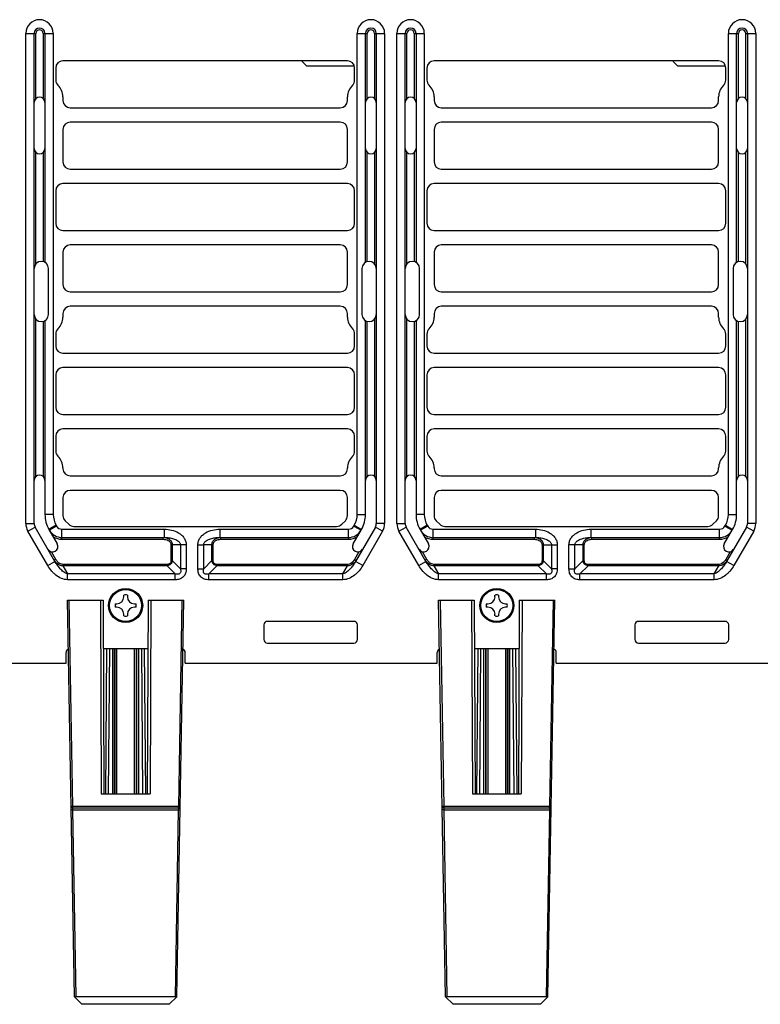
# Paper-space layout '10004253296_1_2' of a CAD drawing. Units: inches. Extents: x 0 to 34, y 0 to 22.
# Drawn here: x 13.2 to 16.3, y 15.5 to 19.5 of the extents above; entities that cross this region are included whole.
import ezdxf

# ---------------------------------------------------------------- set-up
doc = ezdxf.new("R2010")
doc.units = ezdxf.units.IN
doc.header["$LTSCALE"] = 1.87
doc.header["$MEASUREMENT"] = 0
doc.layers.get('0').update_dxf_attribs({"linetype": 'CONTINUOUS'})
doc.layers.add('AXIS_PART', color=7, linetype='CONTINUOUS')
doc.layers.add('ECAD_CN_94244718', color=7, linetype='CONTINUOUS')

psp = doc.layouts.new('10004253296_1_2')

# ---------------------------------------------------------------- linework, layer by layer
at = {"color": 7, "linetype": 'CONTINUOUS'}
for p, q in [((13.2591, 17.4695), (13.2591, 19.474)), ((13.2591, 19.474), (13.3004, 19.474)), ((13.293, 17.4695), (13.293, 19.474)), ((13.3004, 19.2078), (13.3004, 19.474)), ((13.3299, 19.474), (13.3299, 19.2078)), ((13.3299, 19.474), (13.3713, 19.474)), ((13.3373, 19.474), (13.3373, 18.5377)), ((13.3713, 19.474), (13.3713, 17.5065)), ((14.6147, 17.5065), (14.6147, 19.474)), ((14.6147, 19.474), (14.656, 19.474)), ((14.6486, 18.5377), (14.6486, 19.474)), ((14.656, 19.2078), (14.656, 19.474)), ((14.6855, 19.474), (14.6855, 19.2078)), ((14.6855, 19.474), (14.7269, 19.474)), ((14.6929, 19.474), (14.6929, 17.4695)), ((14.7269, 19.474), (14.7269, 17.4695)), ((14.7771, 17.4695), (14.7771, 19.474)), ((14.7771, 19.474), (14.8184, 19.474)), ((14.811, 17.4695), (14.811, 19.474)), ((14.8184, 19.2078), (14.8184, 19.474)), ((14.8479, 19.474), (14.8479, 19.2078)), ((14.8479, 19.474), (14.8893, 19.474)), ((14.8553, 19.474), (14.8553, 18.5377)), ((14.8893, 19.474), (14.8893, 17.5065)), ((16.133, 17.5065), (16.133, 19.474)), ((16.133, 19.474), (16.1743, 19.474)), ((16.1669, 18.5377), (16.1669, 19.474)), ((16.1743, 19.2078), (16.1743, 19.474)), ((16.2038, 19.474), (16.2038, 19.2078)), ((16.2038, 19.474), (16.2452, 19.474)), ((16.2112, 19.474), (16.2112, 17.4695)), ((16.2452, 19.474), (16.2452, 17.4695)), ((13.3004, 18.5317), (13.3004, 18.9873)), ((13.3299, 18.9873), (13.3299, 18.5407)), ((14.656, 18.5407), (14.656, 18.9873)), ((14.6855, 18.9873), (14.6855, 18.5317)), ((14.8184, 18.5317), (14.8184, 18.9873)), ((14.8479, 18.9873), (14.8479, 18.5407)), ((16.1743, 18.5407), (16.1743, 18.9873)), ((16.2038, 18.9873), (16.2038, 18.5317)), ((13.3521, 18.3246), (13.3521, 18.5121)), ((14.6339, 18.5121), (14.6339, 18.3246)), ((14.8701, 18.3246), (14.8701, 18.5121)), ((16.1522, 18.5121), (16.1522, 18.3246)), ((13.3004, 17.662), (13.3004, 18.3051)), ((13.3299, 18.2961), (13.3299, 17.662)), ((13.3373, 18.2991), (13.3373, 17.5065)), ((14.6486, 17.5065), (14.6486, 18.2991)), ((14.656, 17.662), (14.656, 18.2961)), ((14.6855, 18.3051), (14.6855, 17.662)), ((14.8184, 17.662), (14.8184, 18.3051)), ((14.8479, 18.2961), (14.8479, 17.662)), ((14.8553, 18.2991), (14.8553, 17.5065)), ((16.1669, 17.5065), (16.1669, 18.2991)), ((16.1743, 17.662), (16.1743, 18.2961)), ((16.2038, 18.3051), (16.2038, 17.662)), ((13.3713, 17.5065), (13.3373, 17.5065)), ((14.6147, 17.5065), (14.6486, 17.5065)), ((14.8893, 17.5065), (14.8553, 17.5065)), ((16.133, 17.5065), (16.1669, 17.5065)), ((13.2591, 17.4695), (13.293, 17.4695)), ((13.2676, 17.4377), (13.297, 17.4547)), ((13.3781, 17.3142), (13.297, 17.4547)), ((13.3832, 17.4618), (13.3538, 17.4448)), ((13.3538, 17.4448), (13.3879, 17.3858)), ((13.3851, 17.4586), (13.3557, 17.4416)), ((13.3832, 17.4618), (13.3851, 17.4586)), ((13.4068, 17.4047), (13.4068, 17.4461)), ((13.4068, 17.4461), (13.8256, 17.4461)), ((13.8256, 17.4461), (13.8256, 17.4121)), ((14.0526, 17.4461), (14.0526, 17.4121)), ((14.0526, 17.4461), (14.5791, 17.4461)), ((14.5791, 17.4047), (14.5791, 17.4461)), ((14.598, 17.3858), (14.6321, 17.4448)), ((14.6009, 17.4586), (14.6027, 17.4618)), ((14.6009, 17.4586), (14.6303, 17.4416)), ((14.6027, 17.4618), (14.6321, 17.4448)), ((14.689, 17.4547), (14.6078, 17.3142)), ((14.7184, 17.4377), (14.689, 17.4547)), ((14.7269, 17.4695), (14.6929, 17.4695)), ((14.7771, 17.4695), (14.811, 17.4695)), ((14.7856, 17.4377), (14.815, 17.4547)), ((14.8961, 17.3142), (14.815, 17.4547)), ((14.9012, 17.4618), (14.8718, 17.4448)), ((14.8718, 17.4448), (14.9059, 17.3858)), ((14.9031, 17.4586), (14.8737, 17.4416)), ((14.9012, 17.4618), (14.9031, 17.4586)), ((14.9248, 17.4047), (14.9248, 17.4461)), ((14.9248, 17.4461), (15.3436, 17.4461)), ((15.3436, 17.4461), (15.3436, 17.4121)), ((15.5709, 17.4461), (15.5709, 17.4121)), ((15.5709, 17.4461), (16.0974, 17.4461)), ((16.0974, 17.4047), (16.0974, 17.4461)), ((16.1163, 17.3858), (16.1504, 17.4448)), ((16.1192, 17.4586), (16.121, 17.4618)), ((16.1192, 17.4586), (16.1486, 17.4416)), ((16.121, 17.4618), (16.1504, 17.4448)), ((16.2073, 17.4547), (16.1261, 17.3142)), ((16.2367, 17.4377), (16.2073, 17.4547)), ((16.2452, 17.4695), (16.2112, 17.4695)), ((13.3487, 17.2972), (13.2676, 17.4377)), ((13.4068, 17.4121), (13.8256, 17.4121)), ((13.4068, 17.4047), (13.8214, 17.4047)), ((13.8214, 17.4047), (13.8214, 17.4121)), ((14.0526, 17.4121), (14.5791, 17.4121)), ((14.0567, 17.4047), (14.0567, 17.4121)), ((14.0567, 17.4047), (14.5791, 17.4047)), ((14.7184, 17.4377), (14.6372, 17.2972)), ((14.8667, 17.2972), (14.7856, 17.4377)), ((14.9248, 17.4121), (15.3436, 17.4121)), ((14.9248, 17.4047), (15.3395, 17.4047)), ((15.3395, 17.4047), (15.3395, 17.4121)), ((15.5709, 17.4121), (16.0974, 17.4121)), ((15.575, 17.4047), (15.575, 17.4121)), ((15.575, 17.4047), (16.0974, 17.4047)), ((16.2367, 17.4377), (16.1556, 17.2972)), ((13.8528, 17.3826), (13.8528, 17.3174)), ((13.8528, 17.3826), (13.858, 17.3826)), ((13.858, 17.3826), (13.858, 17.3174)), ((13.8913, 17.3826), (13.858, 17.3826)), ((13.8913, 17.3826), (13.8913, 17.2841)), ((13.9154, 17.3826), (13.8913, 17.3826)), ((13.9154, 17.3826), (13.9154, 17.2841)), ((13.9628, 17.2841), (13.9628, 17.3826)), ((13.9628, 17.3826), (13.9868, 17.3826)), ((13.9868, 17.2841), (13.9868, 17.3826)), ((14.0202, 17.3826), (13.9868, 17.3826)), ((14.0202, 17.3174), (14.0202, 17.3826)), ((14.0254, 17.3826), (14.0202, 17.3826)), ((14.0254, 17.3174), (14.0254, 17.3826)), ((15.3708, 17.3826), (15.3708, 17.3174)), ((15.3708, 17.3826), (15.4334, 17.3826)), ((15.376, 17.3826), (15.376, 17.3174)), ((15.4094, 17.3826), (15.4094, 17.2841)), ((15.4334, 17.3826), (15.4334, 17.2841)), ((15.4811, 17.2841), (15.4811, 17.3826)), ((15.5437, 17.3826), (15.4811, 17.3826)), ((15.5051, 17.2841), (15.5051, 17.3826)), ((15.5385, 17.3174), (15.5385, 17.3826)), ((15.5437, 17.3174), (15.5437, 17.3826)), ((13.3821, 17.322), (13.3642, 17.353)), ((13.3821, 17.322), (13.3757, 17.3183)), ((14.6217, 17.353), (14.6038, 17.322)), ((14.6038, 17.322), (14.6102, 17.3183)), ((14.9001, 17.322), (14.8822, 17.353)), ((14.9001, 17.322), (14.8937, 17.3183)), ((16.1401, 17.353), (16.1221, 17.322)), ((16.1221, 17.322), (16.1285, 17.3183)), ((13.3487, 17.2972), (13.3781, 17.3142)), ((13.4103, 17.3018), (13.4103, 17.2965)), ((13.8371, 17.3018), (13.4103, 17.3018)), ((13.4103, 17.2965), (13.4296, 17.2632)), ((13.8371, 17.2965), (13.4103, 17.2965)), ((13.8371, 17.3018), (13.8371, 17.2965)), ((13.8371, 17.2965), (13.8705, 17.2632)), ((13.8528, 17.3174), (13.858, 17.3174)), ((13.858, 17.3174), (13.8913, 17.2841)), ((13.9154, 17.2841), (13.8913, 17.2841)), ((13.9628, 17.2841), (13.9868, 17.2841)), ((13.9868, 17.2841), (14.0202, 17.3174)), ((14.0077, 17.2632), (14.0411, 17.2965)), ((14.0254, 17.3174), (14.0202, 17.3174)), ((14.0411, 17.3018), (14.0411, 17.2965)), ((14.5756, 17.3018), (14.0411, 17.3018)), ((14.5756, 17.2965), (14.0411, 17.2965)), ((14.5564, 17.2632), (14.5756, 17.2965)), ((14.5756, 17.3018), (14.5756, 17.2965)), ((14.6372, 17.2972), (14.6078, 17.3142)), ((14.8667, 17.2972), (14.8961, 17.3142)), ((14.9283, 17.3018), (14.9283, 17.2965)), ((15.3551, 17.3018), (14.9283, 17.3018)), ((14.9283, 17.2965), (14.9476, 17.2632)), ((15.3551, 17.2965), (14.9283, 17.2965)), ((15.3551, 17.3018), (15.3551, 17.2965)), ((15.3551, 17.2965), (15.3885, 17.2632)), ((15.3708, 17.3174), (15.376, 17.3174)), ((15.376, 17.3174), (15.4094, 17.2841)), ((15.4334, 17.2841), (15.4094, 17.2841)), ((15.4811, 17.2841), (15.5051, 17.2841)), ((15.5051, 17.2841), (15.5385, 17.3174)), ((15.526, 17.2632), (15.5594, 17.2965)), ((15.5437, 17.3174), (15.5385, 17.3174)), ((15.5594, 17.3018), (15.5594, 17.2965)), ((16.0939, 17.3018), (15.5594, 17.3018)), ((16.0939, 17.2965), (15.5594, 17.2965)), ((16.0747, 17.2632), (16.0939, 17.2965)), ((16.0939, 17.3018), (16.0939, 17.2965)), ((16.1556, 17.2972), (16.1261, 17.3142)), ((13.4296, 17.2392), (13.4296, 17.2632)), ((13.8705, 17.2632), (13.4296, 17.2632)), ((13.8705, 17.2392), (13.4296, 17.2392)), ((13.8705, 17.2392), (13.8705, 17.2632)), ((14.0077, 17.2392), (14.0077, 17.2632)), ((14.5564, 17.2632), (14.0077, 17.2632)), ((14.5564, 17.2392), (14.0077, 17.2392)), ((14.5564, 17.2392), (14.5564, 17.2632)), ((14.9476, 17.2392), (14.9476, 17.2632)), ((15.3885, 17.2632), (14.9476, 17.2632)), ((15.3885, 17.2392), (14.9476, 17.2392)), ((15.3885, 17.2392), (15.3885, 17.2632)), ((16.0747, 17.2632), (15.526, 17.2632)), ((15.526, 17.2392), (15.526, 17.2632)), ((16.0747, 17.2392), (15.526, 17.2392)), ((16.0747, 17.2392), (16.0747, 17.2632)), ((13.4577, 15.5333), (13.4294, 17.1561)), ((13.4294, 17.1561), (13.5752, 17.1561)), ((13.4515, 16.3121), (13.4368, 17.1561)), ((13.564, 17.1561), (13.5674, 16.3639)), ((13.5752, 17.1561), (13.5787, 16.3639)), ((13.7593, 17.1561), (13.7558, 16.3639)), ((13.7593, 17.1561), (13.9051, 17.1561)), ((13.7706, 17.1561), (13.7671, 16.3639)), ((13.8768, 15.5333), (13.9051, 17.1561)), ((13.8977, 17.1561), (13.883, 16.3121)), ((14.9761, 15.5333), (14.9477, 17.1561)), ((14.9477, 17.1561), (15.0935, 17.1561)), ((14.9698, 16.3121), (14.9551, 17.1561)), ((15.0823, 17.1561), (15.0857, 16.3639)), ((15.0935, 17.1561), (15.097, 16.3639)), ((15.2776, 17.1561), (15.2742, 16.3639)), ((15.2776, 17.1561), (15.4234, 17.1561)), ((15.2889, 17.1561), (15.2854, 16.3639)), ((15.3951, 15.5333), (15.4234, 17.1561)), ((15.416, 17.1561), (15.4013, 16.3121)), ((13.5857, 16.3639), (13.5909, 16.9568)), ((13.5975, 16.3639), (13.6027, 16.9568)), ((13.6149, 16.3639), (13.615, 16.9568)), ((13.6223, 16.3639), (13.6224, 16.9568)), ((13.6228, 16.9568), (13.6228, 16.3639)), ((13.6302, 16.9568), (13.6302, 16.3639)), ((13.7043, 16.3639), (13.7043, 16.9568)), ((13.7117, 16.3639), (13.7117, 16.9568)), ((13.7122, 16.9568), (13.7123, 16.3639)), ((13.7196, 16.9568), (13.7196, 16.3639)), ((13.7319, 16.9568), (13.737, 16.3639)), ((13.7437, 16.9568), (13.7488, 16.3639)), ((15.104, 16.3639), (15.1092, 16.9568)), ((15.1158, 16.3639), (15.121, 16.9568)), ((15.1332, 16.3639), (15.1333, 16.9568)), ((15.1406, 16.3639), (15.1407, 16.9568)), ((15.1412, 16.9568), (15.1412, 16.3639)), ((15.1485, 16.9568), (15.1485, 16.3639)), ((15.2226, 16.3639), (15.2226, 16.9568)), ((15.23, 16.3639), (15.23, 16.9568)), ((15.2305, 16.9568), (15.2306, 16.3639)), ((15.2379, 16.9568), (15.2379, 16.3639)), ((15.2502, 16.9568), (15.2553, 16.3639)), ((15.262, 16.9568), (15.2672, 16.3639)), ((13.5674, 16.3639), (13.7671, 16.3639)), ((15.0857, 16.3639), (15.2854, 16.3639)), ((13.4515, 16.3121), (13.4442, 16.3121)), ((13.4515, 16.3048), (13.4515, 16.3121)), ((13.883, 16.3121), (13.4515, 16.3121)), ((13.883, 16.3048), (13.883, 16.3121)), ((13.8904, 16.3121), (13.883, 16.3121)), ((14.9698, 16.3121), (14.9625, 16.3121)), ((15.4013, 16.3121), (14.9698, 16.3121)), ((14.9698, 16.3048), (14.9698, 16.3121)), ((15.4013, 16.3048), (15.4013, 16.3121)), ((15.4087, 16.3121), (15.4013, 16.3121)), ((13.4518, 16.2976), (13.4444, 16.2976)), ((13.4518, 16.2976), (13.4515, 16.3048)), ((13.883, 16.3048), (13.4515, 16.3048)), ((13.4651, 15.5333), (13.4518, 16.2976)), ((13.4518, 16.2976), (13.8827, 16.2976)), ((13.8827, 16.2976), (13.8694, 15.5333)), ((13.883, 16.3048), (13.8827, 16.2976)), ((13.8827, 16.2976), (13.8901, 16.2976)), ((14.9701, 16.2976), (14.9627, 16.2976)), ((15.4013, 16.3048), (14.9698, 16.3048)), ((14.9701, 16.2976), (14.9698, 16.3048)), ((14.9701, 16.2976), (15.4011, 16.2976)), ((14.9834, 15.5333), (14.9701, 16.2976)), ((15.4011, 16.2976), (15.3877, 15.5333)), ((15.4013, 16.3048), (15.4011, 16.2976)), ((15.4011, 16.2976), (15.4084, 16.2976)), ((13.4885, 15.5026), (13.4577, 15.5333)), ((13.8694, 15.5333), (13.4651, 15.5333)), ((13.8461, 15.5026), (13.8768, 15.5333)), ((15.0068, 15.5026), (14.9761, 15.5333)), ((15.3877, 15.5333), (14.9834, 15.5333)), ((15.3644, 15.5026), (15.3951, 15.5333)), ((13.8461, 15.5026), (13.4885, 15.5026)), ((15.3644, 15.5026), (15.0068, 15.5026))]:
    psp.add_line(p, q, dxfattribs=at)
at = {"color": 40, "linetype": 'CONTINUOUS'}
for p, q in [((13.6601, 17.1699), (13.6601, 17.1767)), ((13.6744, 17.1767), (13.6744, 17.1699)), ((15.1784, 17.1699), (15.1784, 17.1767)), ((15.1927, 17.1767), (15.1927, 17.1699)), ((13.6245, 17.1411), (13.6313, 17.1411)), ((13.6313, 17.1268), (13.6245, 17.1268)), ((13.7033, 17.1411), (13.71, 17.1411)), ((13.71, 17.1268), (13.7033, 17.1268)), ((15.1428, 17.1411), (15.1496, 17.1411)), ((15.1496, 17.1268), (15.1428, 17.1268)), ((15.2216, 17.1411), (15.2283, 17.1411)), ((15.2283, 17.1268), (15.2216, 17.1268)), ((13.6601, 17.0912), (13.6601, 17.0979)), ((13.6744, 17.0979), (13.6744, 17.0912)), ((15.1784, 17.0912), (15.1784, 17.0979)), ((15.1927, 17.0979), (15.1927, 17.0912))]:
    psp.add_line(p, q, dxfattribs=at)
at = {"color": 7, "linetype": 'CONTINUOUS'}
for centre, radius in [((13.6673, 17.1339), 0.0698), ((13.6673, 17.1339), 0.0653), ((15.1856, 17.1339), 0.0698), ((15.1856, 17.1339), 0.0653)]:
    psp.add_circle(centre, radius, dxfattribs=at)
for centre, radius, start, end in [((13.3152, 19.474), 0.0561, 0, 180), ((13.3152, 19.474), 0.0221, 0, 180), ((14.6708, 19.474), 0.0561, 0, 180), ((14.6708, 19.474), 0.0221, 0, 180), ((14.8332, 19.474), 0.0561, 0, 180), ((14.8332, 19.474), 0.0221, 0, 180), ((16.1891, 19.474), 0.0561, 0, 180), ((16.1891, 19.474), 0.0221, 0, 180), ((13.3152, 19.474), 0.0148, 0, 180), ((14.6708, 19.474), 0.0148, 0, 180), ((14.8332, 19.474), 0.0148, 0, 180), ((16.1891, 19.474), 0.0148, 0, 180), ((13.3152, 19.1913), 0.0221, 0, 180), ((14.6708, 19.1913), 0.0221, 0, 180), ((14.8332, 19.1913), 0.0221, 0, 180), ((16.1891, 19.1913), 0.0221, 0, 180), ((13.3152, 19.0038), 0.0221, 180, 360), ((14.6708, 19.0038), 0.0221, 180, 360), ((14.8332, 19.0038), 0.0221, 180, 360), ((16.1891, 19.0038), 0.0221, 180, 360), ((13.3225, 18.5121), 0.0295, 0, 180), ((14.6634, 18.5121), 0.0295, 0, 180), ((14.8406, 18.5121), 0.0295, 0, 180), ((16.1817, 18.5121), 0.0295, 0, 180), ((13.3225, 18.3246), 0.0295, 180, 360), ((14.6634, 18.3246), 0.0295, 180, 360), ((14.8406, 18.3246), 0.0295, 180, 360), ((16.1817, 18.3246), 0.0295, 180, 360), ((13.3152, 17.6455), 0.0221, 0, 180), ((14.6708, 17.6455), 0.0221, 0, 180), ((14.8332, 17.6455), 0.0221, 0, 180), ((16.1891, 17.6455), 0.0221, 0, 180), ((13.4606, 17.5065), 0.1233, 180, 210), ((13.4606, 17.5065), 0.0893, 180, 210), ((14.5254, 17.5065), 0.0893, 330, 360), ((14.5254, 17.5065), 0.1233, 330, 360), ((14.9786, 17.5065), 0.1233, 180, 210), ((14.9786, 17.5065), 0.0893, 180, 210), ((16.0437, 17.5065), 0.0893, 330, 360), ((16.0437, 17.5065), 0.1233, 330, 360), ((13.3225, 17.4695), 0.0635, 180, 210), ((13.3225, 17.4695), 0.0295, 180, 210), ((13.4068, 17.4712), 0.0591, 210, 270), ((13.4068, 17.4712), 0.0251, 210, 270), ((14.5791, 17.4712), 0.0251, 270, 330), ((14.5791, 17.4712), 0.0591, 270, 330), ((14.6634, 17.4695), 0.0295, 330, 360), ((14.6634, 17.4695), 0.0635, 330, 360), ((14.8406, 17.4695), 0.0635, 180, 210), ((14.8406, 17.4695), 0.0295, 180, 210), ((14.9248, 17.4712), 0.0591, 210, 270), ((14.9248, 17.4712), 0.0251, 210, 270), ((16.0974, 17.4712), 0.0251, 270, 330), ((16.0974, 17.4712), 0.0591, 270, 330), ((16.1817, 17.4695), 0.0295, 330, 360), ((16.1817, 17.4695), 0.0635, 330, 360), ((13.4068, 17.4712), 0.0664, 237.266, 270), ((14.5791, 17.4712), 0.0664, 270, 302.734), ((14.9248, 17.4712), 0.0664, 237.266, 270), ((16.0974, 17.4712), 0.0664, 270, 302.734), ((13.3687, 17.3747), 0.0221, 210, 30), ((14.6172, 17.3747), 0.0221, 150, 330), ((14.8867, 17.3747), 0.0221, 210, 30), ((16.1355, 17.3747), 0.0221, 150, 330), ((13.4191, 17.3433), 0.0501, 215.4155, 216.5835), ((14.5668, 17.3433), 0.0501, 323.4165, 324.5845), ((14.9371, 17.3433), 0.0501, 215.4155, 216.5835), ((16.0851, 17.3433), 0.0501, 323.4165, 324.5845), ((13.4515, 16.3122), 0.00738, 181, 270), ((13.883, 16.3122), 0.00738, 270, 359), ((14.9698, 16.3122), 0.00738, 181, 270), ((15.4013, 16.3122), 0.00738, 270, 359)]:
    psp.add_arc(centre, radius, start, end, dxfattribs=at)
at = {"color": 40, "linetype": 'CONTINUOUS'}
for centre, radius, start, end in [((13.6313, 17.1699), 0.0289, 270, 360), ((13.6673, 17.1339), 0.0433, 80.5317, 99.4683), ((13.7033, 17.1699), 0.0289, 180, 270), ((15.1496, 17.1699), 0.0289, 270, 360), ((15.1856, 17.1339), 0.0433, 80.5317, 99.4683), ((15.2216, 17.1699), 0.0289, 180, 270), ((13.6673, 17.1339), 0.0433, 170.5317, 189.4683), ((13.6313, 17.0979), 0.0289, 0, 90), ((13.7033, 17.0979), 0.0289, 90, 180), ((13.6673, 17.1339), 0.0433, 350.5317, 9.4683), ((15.1856, 17.1339), 0.0433, 170.5317, 189.4683), ((15.1496, 17.0979), 0.0289, 0, 90), ((15.2216, 17.0979), 0.0289, 90, 180), ((15.1856, 17.1339), 0.0433, 350.5317, 9.4683), ((13.6673, 17.1339), 0.0433, 260.5317, 279.4683), ((15.1856, 17.1339), 0.0433, 260.5317, 279.4683)]:
    psp.add_arc(centre, radius, start, end, dxfattribs=at)
at = {"color": 7, "linetype": 'CONTINUOUS'}
for centre, major_axis, start_param, end_param in [((13.4653, 15.5258), (-0.00295, 0.00694), -0.392471, 0.392775), ((13.8693, 15.5258), (0.00295, 0.00694), -0.392775, 0.392471), ((14.9836, 15.5258), (-0.00295, 0.00694), -0.392471, 0.392775), ((15.3876, 15.5258), (0.00295, 0.00694), -0.392775, 0.392471)]:
    psp.add_ellipse(centre, major_axis=major_axis, ratio=0.975196, start_param=start_param, end_param=end_param, dxfattribs=at)
for points, knots in [([(13.8256, 17.4461), (13.8357, 17.4461), (13.8559, 17.4437), (13.8797, 17.4343), (13.8961, 17.4225), (13.9065, 17.4113), (13.9136, 17.3977), (13.9154, 17.3876), (13.9154, 17.3826)], [0, 0, 0, 0, 0.250131, 0.499981, 0.625164, 0.750246, 0.875189, 1, 1, 1, 1]), ([(13.9628, 17.3826), (13.9628, 17.3876), (13.9646, 17.3977), (13.9717, 17.4113), (13.982, 17.4225), (13.9985, 17.4343), (14.0223, 17.4437), (14.0425, 17.4461), (14.0526, 17.4461)], [0, 0, 0, 0, 0.124811, 0.249754, 0.374836, 0.500019, 0.749869, 1, 1, 1, 1]), ([(15.3436, 17.4461), (15.3537, 17.4461), (15.3739, 17.4437), (15.3977, 17.4343), (15.4142, 17.4225), (15.4245, 17.4113), (15.4316, 17.3977), (15.4334, 17.3876), (15.4334, 17.3826)], [0, 0, 0, 0, 0.250131, 0.499981, 0.625164, 0.750246, 0.875189, 1, 1, 1, 1]), ([(15.4811, 17.3826), (15.4811, 17.3876), (15.4829, 17.3977), (15.49, 17.4113), (15.5003, 17.4225), (15.5168, 17.4343), (15.5406, 17.4437), (15.5608, 17.4461), (15.5709, 17.4461)], [0, 0, 0, 0, 0.124811, 0.249754, 0.374836, 0.500019, 0.749869, 1, 1, 1, 1]), ([(13.8214, 17.4047), (13.825, 17.4047), (13.832, 17.4039), (13.8403, 17.4006), (13.8461, 17.3965), (13.8497, 17.3926), (13.8521, 17.3879), (13.8528, 17.3843), (13.8528, 17.3826)], [0, 0, 0, 0, 0.250065, 0.499882, 0.62507, 0.750175, 0.875155, 1, 1, 1, 1]), ([(13.8256, 17.4121), (13.8319, 17.4121), (13.8415, 17.4115), (13.8541, 17.4093), (13.8634, 17.4069), (13.8725, 17.4035), (13.8796, 17.3997), (13.8847, 17.3956), (13.8881, 17.392), (13.8907, 17.3876), (13.8913, 17.3843), (13.8913, 17.3826)], [0, 0, 0, 0, 0.246733, 0.370338, 0.494188, 0.618461, 0.74349, 0.806611, 0.870319, 0.934814, 1, 1, 1, 1]), ([(13.8256, 17.4119), (13.8295, 17.4115), (13.8374, 17.4098), (13.8479, 17.4039), (13.8545, 17.3961), (13.8575, 17.3886), (13.858, 17.3846), (13.858, 17.3826)], [0, 0, 0, 0, 0.249217, 0.498662, 0.748372, 0.874134, 1, 1, 1, 1]), ([(13.9868, 17.3826), (13.9868, 17.3843), (13.9875, 17.3876), (13.99, 17.392), (13.9934, 17.3956), (13.9986, 17.3997), (14.0057, 17.4035), (14.0147, 17.4069), (14.0241, 17.4093), (14.0366, 17.4115), (14.0462, 17.4121), (14.0526, 17.4121)], [0, 0, 0, 0, 0.065186, 0.129681, 0.193389, 0.25651, 0.381539, 0.505812, 0.629662, 0.753267, 1, 1, 1, 1]), ([(14.0202, 17.3826), (14.0202, 17.3846), (14.0207, 17.3886), (14.0236, 17.3961), (14.0303, 17.4039), (14.0408, 17.4098), (14.0487, 17.4115), (14.0526, 17.4119)], [0, 0, 0, 0, 0.125866, 0.251628, 0.501338, 0.750783, 1, 1, 1, 1]), ([(14.0254, 17.3826), (14.0254, 17.3843), (14.026, 17.3879), (14.0285, 17.3926), (14.0321, 17.3965), (14.0379, 17.4006), (14.0462, 17.4039), (14.0532, 17.4047), (14.0567, 17.4047)], [0, 0, 0, 0, 0.124845, 0.249825, 0.37493, 0.500118, 0.749935, 1, 1, 1, 1]), ([(15.3395, 17.4047), (15.343, 17.4047), (15.35, 17.4039), (15.3583, 17.4006), (15.3641, 17.3965), (15.3677, 17.3926), (15.3702, 17.3879), (15.3708, 17.3843), (15.3708, 17.3826)], [0, 0, 0, 0, 0.250065, 0.499882, 0.62507, 0.750175, 0.875155, 1, 1, 1, 1]), ([(15.3436, 17.4121), (15.35, 17.4121), (15.3595, 17.4115), (15.3721, 17.4093), (15.3814, 17.4069), (15.3905, 17.4035), (15.3976, 17.3997), (15.4028, 17.3956), (15.4061, 17.392), (15.4087, 17.3876), (15.4094, 17.3843), (15.4094, 17.3826)], [0, 0, 0, 0, 0.246733, 0.370338, 0.494188, 0.618461, 0.74349, 0.806611, 0.870319, 0.934814, 1, 1, 1, 1]), ([(15.3436, 17.4119), (15.3475, 17.4115), (15.3554, 17.4098), (15.3659, 17.4039), (15.3726, 17.3961), (15.3755, 17.3886), (15.376, 17.3846), (15.376, 17.3826)], [0, 0, 0, 0, 0.249217, 0.498662, 0.748372, 0.874134, 1, 1, 1, 1]), ([(15.5051, 17.3826), (15.5051, 17.3843), (15.5058, 17.3876), (15.5083, 17.392), (15.5117, 17.3956), (15.5169, 17.3997), (15.524, 17.4035), (15.5331, 17.4069), (15.5424, 17.4093), (15.5549, 17.4115), (15.5645, 17.4121), (15.5709, 17.4121)], [0, 0, 0, 0, 0.065186, 0.129681, 0.193389, 0.25651, 0.381539, 0.505812, 0.629662, 0.753267, 1, 1, 1, 1]), ([(15.5385, 17.3826), (15.5385, 17.3846), (15.539, 17.3886), (15.5419, 17.3961), (15.5486, 17.4039), (15.5591, 17.4098), (15.567, 17.4115), (15.5709, 17.4119)], [0, 0, 0, 0, 0.125866, 0.251628, 0.501338, 0.750783, 1, 1, 1, 1]), ([(15.5437, 17.3826), (15.5437, 17.3843), (15.5443, 17.3879), (15.5468, 17.3926), (15.5504, 17.3965), (15.5562, 17.4006), (15.5645, 17.4039), (15.5715, 17.4047), (15.575, 17.4047)], [0, 0, 0, 0, 0.124845, 0.249825, 0.37493, 0.500118, 0.749935, 1, 1, 1, 1]), ([(13.4103, 17.3018), (13.4073, 17.3018), (13.4021, 17.3031), (13.3955, 17.3068), (13.3885, 17.3126), (13.3844, 17.3181), (13.3821, 17.322)], [0, 0, 0, 0, 0.249245, 0.437047, 0.624957, 1, 1, 1, 1]), ([(14.6038, 17.322), (14.6023, 17.3194), (14.5957, 17.3098), (14.5844, 17.3018), (14.5756, 17.3018)], [0, 0, 0, 0, 0.255354, 1, 1, 1, 1]), ([(14.9283, 17.3018), (14.9253, 17.3018), (14.9201, 17.3031), (14.9135, 17.3068), (14.9066, 17.3126), (14.9024, 17.3181), (14.9001, 17.322)], [0, 0, 0, 0, 0.249245, 0.437047, 0.624957, 1, 1, 1, 1]), ([(16.1221, 17.322), (16.1206, 17.3194), (16.114, 17.3098), (16.1027, 17.3018), (16.0939, 17.3018)], [0, 0, 0, 0, 0.255354, 1, 1, 1, 1]), ([(13.4296, 17.2392), (13.421, 17.2392), (13.4037, 17.2435), (13.3853, 17.2549), (13.3723, 17.2664), (13.3605, 17.279), (13.353, 17.2897), (13.3487, 17.2972)], [0, 0, 0, 0, 0.249079, 0.499035, 0.624321, 0.749621, 1, 1, 1, 1]), ([(13.4296, 17.2632), (13.4266, 17.2639), (13.4208, 17.2665), (13.4105, 17.2734), (13.3994, 17.2841), (13.3878, 17.2985), (13.3812, 17.3089), (13.3781, 17.3142)], [0, 0, 0, 0, 0.126672, 0.25235, 0.502089, 0.751167, 1, 1, 1, 1]), ([(13.4103, 17.2965), (13.4072, 17.2964), (13.401, 17.2971), (13.3924, 17.3008), (13.3849, 17.3064), (13.3807, 17.311), (13.3789, 17.3135)], [0, 0, 0, 0, 0.250467, 0.500591, 0.750399, 1, 1, 1, 1]), ([(13.858, 17.3174), (13.8577, 17.3148), (13.8565, 17.3094), (13.852, 17.3026), (13.8451, 17.298), (13.8398, 17.2968), (13.8371, 17.2965)], [0, 0, 0, 0, 0.249965, 0.5, 0.750035, 1, 1, 1, 1]), ([(13.8528, 17.3174), (13.8528, 17.3153), (13.8522, 17.3112), (13.8489, 17.3056), (13.8434, 17.3023), (13.8392, 17.3018), (13.8371, 17.3018)], [0, 0, 0, 0, 0.250512, 0.5, 0.749488, 1, 1, 1, 1]), ([(13.8913, 17.2841), (13.8918, 17.2825), (13.8925, 17.2793), (13.893, 17.2743), (13.8924, 17.2693), (13.8898, 17.2647), (13.8852, 17.2622), (13.8802, 17.2616), (13.8753, 17.262), (13.872, 17.2627), (13.8705, 17.2632)], [0, 0, 0, 0, 0.123768, 0.248206, 0.37365, 0.499998, 0.626345, 0.751792, 0.876232, 1, 1, 1, 1]), ([(13.9154, 17.2841), (13.9154, 17.2781), (13.9142, 17.269), (13.9092, 17.2581), (13.9036, 17.2509), (13.8964, 17.2454), (13.8855, 17.2404), (13.8764, 17.2392), (13.8705, 17.2392)], [0, 0, 0, 0, 0.249713, 0.37489, 0.499999, 0.625108, 0.750286, 1, 1, 1, 1]), ([(14.0077, 17.2392), (14.0017, 17.2392), (13.9927, 17.2404), (13.9817, 17.2454), (13.9746, 17.2509), (13.969, 17.2581), (13.964, 17.269), (13.9628, 17.2781), (13.9628, 17.2841)], [0, 0, 0, 0, 0.249714, 0.374892, 0.500001, 0.62511, 0.750287, 1, 1, 1, 1]), ([(14.0077, 17.2632), (14.0061, 17.2627), (14.0029, 17.262), (13.998, 17.2616), (13.9929, 17.2622), (13.9884, 17.2647), (13.9858, 17.2693), (13.9852, 17.2743), (13.9857, 17.2793), (13.9864, 17.2825), (13.9868, 17.2841)], [0, 0, 0, 0, 0.123768, 0.248208, 0.373655, 0.500002, 0.62635, 0.751794, 0.876232, 1, 1, 1, 1]), ([(14.0411, 17.2965), (14.0384, 17.2968), (14.0331, 17.298), (14.0262, 17.3026), (14.0217, 17.3094), (14.0204, 17.3148), (14.0202, 17.3174)], [0, 0, 0, 0, 0.249965, 0.5, 0.750035, 1, 1, 1, 1]), ([(14.0411, 17.3018), (14.039, 17.3018), (14.0348, 17.3023), (14.0292, 17.3056), (14.0259, 17.3112), (14.0254, 17.3153), (14.0254, 17.3174)], [0, 0, 0, 0, 0.250512, 0.5, 0.749488, 1, 1, 1, 1]), ([(14.6078, 17.3142), (14.6048, 17.3089), (14.5981, 17.2985), (14.5866, 17.2841), (14.5754, 17.2734), (14.5652, 17.2665), (14.5594, 17.2639), (14.5564, 17.2632)], [0, 0, 0, 0, 0.248833, 0.497911, 0.74765, 0.873328, 1, 1, 1, 1]), ([(14.6372, 17.2972), (14.6329, 17.2897), (14.6254, 17.279), (14.6137, 17.2664), (14.6007, 17.2549), (14.5822, 17.2435), (14.5649, 17.2392), (14.5564, 17.2392)], [0, 0, 0, 0, 0.250379, 0.375679, 0.500965, 0.750921, 1, 1, 1, 1]), ([(14.6071, 17.3135), (14.6052, 17.311), (14.6011, 17.3064), (14.5936, 17.3008), (14.585, 17.2971), (14.5787, 17.2964), (14.5756, 17.2965)], [0, 0, 0, 0, 0.249601, 0.499409, 0.749533, 1, 1, 1, 1]), ([(14.9476, 17.2392), (14.939, 17.2392), (14.9218, 17.2435), (14.9033, 17.2549), (14.8903, 17.2664), (14.8785, 17.279), (14.871, 17.2897), (14.8667, 17.2972)], [0, 0, 0, 0, 0.249079, 0.499035, 0.624321, 0.749621, 1, 1, 1, 1]), ([(14.9476, 17.2632), (14.9446, 17.2639), (14.9388, 17.2665), (14.9285, 17.2734), (14.9174, 17.2841), (14.9058, 17.2985), (14.8992, 17.3089), (14.8961, 17.3142)], [0, 0, 0, 0, 0.126672, 0.25235, 0.502089, 0.751167, 1, 1, 1, 1]), ([(14.9283, 17.2965), (14.9253, 17.2964), (14.919, 17.2971), (14.9104, 17.3008), (14.9029, 17.3064), (14.8987, 17.311), (14.8969, 17.3135)], [0, 0, 0, 0, 0.250467, 0.500591, 0.750399, 1, 1, 1, 1]), ([(15.376, 17.3174), (15.3757, 17.3148), (15.3745, 17.3094), (15.37, 17.3026), (15.3631, 17.298), (15.3578, 17.2968), (15.3551, 17.2965)], [0, 0, 0, 0, 0.249965, 0.5, 0.750035, 1, 1, 1, 1]), ([(15.3708, 17.3174), (15.3708, 17.3153), (15.3702, 17.3112), (15.367, 17.3056), (15.3614, 17.3023), (15.3572, 17.3018), (15.3551, 17.3018)], [0, 0, 0, 0, 0.250512, 0.5, 0.749488, 1, 1, 1, 1]), ([(15.4334, 17.2841), (15.4334, 17.2781), (15.4322, 17.269), (15.4272, 17.2581), (15.4216, 17.2509), (15.4145, 17.2454), (15.4035, 17.2404), (15.3944, 17.2392), (15.3885, 17.2392)], [0, 0, 0, 0, 0.249713, 0.37489, 0.499999, 0.625108, 0.750286, 1, 1, 1, 1]), ([(15.4094, 17.2841), (15.4098, 17.2825), (15.4105, 17.2793), (15.411, 17.2743), (15.4104, 17.2693), (15.4078, 17.2647), (15.4032, 17.2622), (15.3982, 17.2616), (15.3933, 17.262), (15.3901, 17.2627), (15.3885, 17.2632)], [0, 0, 0, 0, 0.123768, 0.248206, 0.37365, 0.499998, 0.626345, 0.751792, 0.876232, 1, 1, 1, 1]), ([(15.526, 17.2392), (15.5201, 17.2392), (15.511, 17.2404), (15.5, 17.2454), (15.4929, 17.2509), (15.4873, 17.2581), (15.4823, 17.269), (15.4811, 17.2781), (15.4811, 17.2841)], [0, 0, 0, 0, 0.249714, 0.374892, 0.500001, 0.62511, 0.750287, 1, 1, 1, 1]), ([(15.526, 17.2632), (15.5244, 17.2627), (15.5212, 17.262), (15.5163, 17.2616), (15.5112, 17.2622), (15.5067, 17.2647), (15.5041, 17.2693), (15.5035, 17.2743), (15.504, 17.2793), (15.5047, 17.2825), (15.5051, 17.2841)], [0, 0, 0, 0, 0.123768, 0.248208, 0.373655, 0.500002, 0.62635, 0.751794, 0.876232, 1, 1, 1, 1]), ([(15.5594, 17.2965), (15.5567, 17.2968), (15.5514, 17.298), (15.5445, 17.3026), (15.54, 17.3094), (15.5387, 17.3148), (15.5385, 17.3174)], [0, 0, 0, 0, 0.249965, 0.5, 0.750035, 1, 1, 1, 1]), ([(15.5594, 17.3018), (15.5573, 17.3018), (15.5531, 17.3023), (15.5475, 17.3056), (15.5443, 17.3112), (15.5437, 17.3153), (15.5437, 17.3174)], [0, 0, 0, 0, 0.250512, 0.5, 0.749488, 1, 1, 1, 1]), ([(16.1261, 17.3142), (16.1231, 17.3089), (16.1164, 17.2985), (16.1049, 17.2841), (16.0937, 17.2734), (16.0835, 17.2665), (16.0777, 17.2639), (16.0747, 17.2632)], [0, 0, 0, 0, 0.248833, 0.497911, 0.74765, 0.873328, 1, 1, 1, 1]), ([(16.1556, 17.2972), (16.1512, 17.2897), (16.1438, 17.279), (16.132, 17.2664), (16.119, 17.2549), (16.1005, 17.2435), (16.0833, 17.2392), (16.0747, 17.2392)], [0, 0, 0, 0, 0.250379, 0.375679, 0.500965, 0.750921, 1, 1, 1, 1]), ([(16.1254, 17.3135), (16.1235, 17.311), (16.1194, 17.3064), (16.1119, 17.3008), (16.1033, 17.2971), (16.097, 17.2964), (16.0939, 17.2965)], [0, 0, 0, 0, 0.249601, 0.499409, 0.749533, 1, 1, 1, 1])]:
    psp.add_open_spline(points, degree=3, knots=knots, dxfattribs=at)
at = {"layer": 'AXIS_PART', "color": 7, "linetype": 'CONTINUOUS'}
for p, q in [((14.5748, 19.3618), (13.411, 19.3618)), ((16.0931, 19.3618), (14.9293, 19.3618)), ((13.3815, 19.3323), (13.3815, 19.2834)), ((14.6043, 19.2834), (14.6043, 19.3323)), ((14.8998, 19.3323), (14.8998, 19.2834)), ((16.1226, 19.2834), (16.1226, 19.3323)), ((13.411, 19.2142), (13.411, 19.1994)), ((14.5748, 19.1994), (14.5748, 19.2142)), ((14.9293, 19.2142), (14.9293, 19.1994)), ((16.0931, 19.1994), (16.0931, 19.2142)), ((13.4405, 19.1699), (14.5453, 19.1699)), ((14.9588, 19.1699), (16.0636, 19.1699)), ((14.5453, 19.1108), (13.4405, 19.1108)), ((16.0636, 19.1108), (14.9588, 19.1108)), ((13.411, 19.0813), (13.411, 18.9484)), ((14.5748, 18.9484), (14.5748, 19.0813)), ((14.9293, 19.0813), (14.9293, 18.9484)), ((16.0931, 18.9484), (16.0931, 19.0813)), ((13.4405, 18.9189), (14.5453, 18.9189)), ((14.9588, 18.9189), (16.0636, 18.9189)), ((14.5748, 18.8598), (13.411, 18.8598)), ((16.0931, 18.8598), (14.9293, 18.8598)), ((13.3815, 18.8303), (13.3815, 18.6974)), ((14.6043, 18.6974), (14.6043, 18.8303)), ((14.8998, 18.8303), (14.8998, 18.6974)), ((16.1226, 18.6974), (16.1226, 18.8303)), ((13.411, 18.6679), (14.5748, 18.6679)), ((14.9293, 18.6679), (16.0931, 18.6679)), ((14.5453, 18.6088), (13.4405, 18.6088)), ((16.0636, 18.6088), (14.9588, 18.6088)), ((13.411, 18.5793), (13.411, 18.4464)), ((14.5748, 18.4464), (14.5748, 18.5793)), ((14.9293, 18.5793), (14.9293, 18.4464)), ((16.0931, 18.4464), (16.0931, 18.5793)), ((13.4405, 18.4169), (14.5453, 18.4169)), ((14.9588, 18.4169), (16.0636, 18.4169)), ((13.411, 18.3283), (13.411, 18.3136)), ((14.5453, 18.3579), (13.4405, 18.3579)), ((14.5748, 18.3136), (14.5748, 18.3283)), ((14.9293, 18.3283), (14.9293, 18.3136)), ((16.0636, 18.3579), (14.9588, 18.3579)), ((16.0931, 18.3136), (16.0931, 18.3283)), ((13.3815, 18.2443), (13.3815, 18.1955)), ((14.6043, 18.1955), (14.6043, 18.2443)), ((14.8998, 18.2443), (14.8998, 18.1955)), ((16.1226, 18.1955), (16.1226, 18.2443)), ((13.411, 18.1659), (14.5748, 18.1659)), ((14.9293, 18.1659), (16.0931, 18.1659)), ((14.5748, 18.1069), (13.411, 18.1069)), ((16.0931, 18.1069), (14.9293, 18.1069)), ((13.3815, 18.0774), (13.3815, 17.9445)), ((14.6043, 17.9445), (14.6043, 18.0774)), ((14.8998, 18.0774), (14.8998, 17.9445)), ((16.1226, 17.9445), (16.1226, 18.0774)), ((13.411, 17.915), (14.5748, 17.915)), ((14.9293, 17.915), (16.0931, 17.915)), ((14.5748, 17.8559), (13.411, 17.8559)), ((16.0931, 17.8559), (14.9293, 17.8559)), ((13.3815, 17.8264), (13.3815, 17.7657)), ((14.6043, 17.7657), (14.6043, 17.8264)), ((14.8998, 17.8264), (14.8998, 17.7657)), ((16.1226, 17.7657), (16.1226, 17.8264)), ((13.411, 17.6964), (13.411, 17.6935)), ((14.5748, 17.6935), (14.5748, 17.6964)), ((14.9293, 17.6964), (14.9293, 17.6935)), ((16.0931, 17.6935), (16.0931, 17.6964)), ((13.4405, 17.664), (14.5453, 17.664)), ((14.9588, 17.664), (16.0636, 17.664)), ((14.5453, 17.6049), (13.4405, 17.6049)), ((16.0636, 17.6049), (14.9588, 17.6049)), ((13.411, 17.5754), (13.411, 17.5016)), ((14.5748, 17.5016), (14.5748, 17.5754)), ((14.9293, 17.5754), (14.9293, 17.5016)), ((16.0931, 17.5016), (16.0931, 17.5754)), ((13.4197, 17.4807), (13.4344, 17.4659)), ((14.5514, 17.4659), (14.5662, 17.4807)), ((14.938, 17.4807), (14.9527, 17.4659)), ((16.0697, 17.4659), (16.0845, 17.4807)), ((13.4553, 17.4573), (14.5305, 17.4573)), ((14.9736, 17.4573), (16.0488, 17.4573)), ((14.2323, 17.0542), (14.2323, 16.9952)), ((14.6014, 17.069), (14.2471, 17.069)), ((14.6162, 16.9952), (14.6162, 17.0542)), ((15.7506, 17.0542), (15.7506, 16.9952)), ((16.1197, 17.069), (15.7654, 17.069)), ((16.1345, 16.9952), (16.1345, 17.0542)), ((13.7584, 16.9568), (13.5761, 16.9568)), ((14.2471, 16.9804), (14.6014, 16.9804)), ((15.2767, 16.9568), (15.0944, 16.9568)), ((15.7654, 16.9804), (16.1197, 16.9804)), ((13.4237, 16.8977), (13.4237, 16.942)), ((13.9109, 16.8977), (13.9109, 16.942)), ((14.942, 16.8977), (14.942, 16.942)), ((15.4292, 16.8977), (15.4292, 16.942)), ((12.3929, 16.8977), (13.4237, 16.8977)), ((13.9109, 16.8977), (14.942, 16.8977)), ((15.4292, 16.8977), (16.46, 16.8977))]:
    psp.add_line(p, q, dxfattribs=at)
for centre, radius, start, end in [((13.411, 19.3323), 0.0295, 90, 180), ((14.5748, 19.3323), 0.0295, 0, 90), ((14.9293, 19.3323), 0.0295, 90, 180), ((16.0931, 19.3323), 0.0295, 0, 90), ((13.411, 19.2834), 0.0295, 180, 226.1869), ((13.3446, 19.2142), 0.0664, 0, 46.1869), ((14.6413, 19.2142), 0.0664, 133.8131, 180), ((14.5748, 19.2834), 0.0295, 313.8131, 360), ((14.9293, 19.2834), 0.0295, 180, 226.1869), ((14.8629, 19.2142), 0.0664, 0, 46.1869), ((16.1596, 19.2142), 0.0664, 133.8131, 180), ((16.0931, 19.2834), 0.0295, 313.8131, 360), ((13.4405, 19.1994), 0.0295, 180, 270), ((14.5453, 19.1994), 0.0295, 270, 360), ((14.9588, 19.1994), 0.0295, 180, 270), ((16.0636, 19.1994), 0.0295, 270, 360), ((13.4405, 19.0813), 0.0295, 90, 180), ((14.5453, 19.0813), 0.0295, 0, 90), ((14.9588, 19.0813), 0.0295, 90, 180), ((16.0636, 19.0813), 0.0295, 0, 90), ((13.4405, 18.9484), 0.0295, 180, 270), ((14.5453, 18.9484), 0.0295, 270, 360), ((14.9588, 18.9484), 0.0295, 180, 270), ((16.0636, 18.9484), 0.0295, 270, 360), ((13.411, 18.8303), 0.0295, 90, 180), ((14.5748, 18.8303), 0.0295, 0, 90), ((14.9293, 18.8303), 0.0295, 90, 180), ((16.0931, 18.8303), 0.0295, 0, 90), ((13.411, 18.6974), 0.0295, 180, 270), ((14.5748, 18.6974), 0.0295, 270, 360), ((14.9293, 18.6974), 0.0295, 180, 270), ((16.0931, 18.6974), 0.0295, 270, 360), ((13.4405, 18.5793), 0.0295, 90, 180), ((14.5453, 18.5793), 0.0295, 0, 90), ((14.9588, 18.5793), 0.0295, 90, 180), ((16.0636, 18.5793), 0.0295, 0, 90), ((13.4405, 18.4464), 0.0295, 180, 270), ((14.5453, 18.4464), 0.0295, 270, 360), ((14.9588, 18.4464), 0.0295, 180, 270), ((16.0636, 18.4464), 0.0295, 270, 360), ((13.4405, 18.3283), 0.0295, 90, 180), ((14.5453, 18.3283), 0.0295, 0, 90), ((14.9588, 18.3283), 0.0295, 90, 180), ((16.0636, 18.3283), 0.0295, 0, 90), ((13.3446, 18.3136), 0.0664, 313.8131, 360), ((14.6413, 18.3136), 0.0664, 180, 226.1869), ((14.8629, 18.3136), 0.0664, 313.8131, 360), ((16.1596, 18.3136), 0.0664, 180, 226.1869), ((13.411, 18.2443), 0.0295, 133.8131, 180), ((14.5748, 18.2443), 0.0295, 0, 46.1869), ((14.9293, 18.2443), 0.0295, 133.8131, 180), ((16.0931, 18.2443), 0.0295, 0, 46.1869), ((13.411, 18.1955), 0.0295, 180, 270), ((14.5748, 18.1955), 0.0295, 270, 360), ((14.9293, 18.1955), 0.0295, 180, 270), ((16.0931, 18.1955), 0.0295, 270, 360), ((13.411, 18.0774), 0.0295, 90, 180), ((14.5748, 18.0774), 0.0295, 0, 90), ((14.9293, 18.0774), 0.0295, 90, 180), ((16.0931, 18.0774), 0.0295, 0, 90), ((13.411, 17.9445), 0.0295, 180, 270), ((14.5748, 17.9445), 0.0295, 270, 360), ((14.9293, 17.9445), 0.0295, 180, 270), ((16.0931, 17.9445), 0.0295, 270, 360), ((13.411, 17.8264), 0.0295, 90, 180), ((14.5748, 17.8264), 0.0295, 0, 90), ((14.9293, 17.8264), 0.0295, 90, 180), ((16.0931, 17.8264), 0.0295, 0, 90), ((13.411, 17.7657), 0.0295, 180, 226.1869), ((14.5748, 17.7657), 0.0295, 313.8131, 360), ((14.9293, 17.7657), 0.0295, 180, 226.1869), ((16.0931, 17.7657), 0.0295, 313.8131, 360), ((13.3446, 17.6964), 0.0664, 0, 46.1869), ((14.6413, 17.6964), 0.0664, 133.8131, 180), ((14.8629, 17.6964), 0.0664, 0, 46.1869), ((16.1596, 17.6964), 0.0664, 133.8131, 180), ((13.4405, 17.6935), 0.0295, 180, 270), ((14.5453, 17.6935), 0.0295, 270, 360), ((14.9588, 17.6935), 0.0295, 180, 270), ((16.0636, 17.6935), 0.0295, 270, 360), ((13.4405, 17.5754), 0.0295, 90, 180), ((14.5453, 17.5754), 0.0295, 0, 90), ((14.9588, 17.5754), 0.0295, 90, 180), ((16.0636, 17.5754), 0.0295, 0, 90), ((13.4405, 17.5016), 0.0295, 180, 225), ((14.5453, 17.5016), 0.0295, 315, 360), ((14.9588, 17.5016), 0.0295, 180, 225), ((16.0636, 17.5016), 0.0295, 315, 360), ((13.4553, 17.4868), 0.0295, 225, 270), ((14.5305, 17.4868), 0.0295, 270, 315), ((14.9736, 17.4868), 0.0295, 225, 270), ((16.0488, 17.4868), 0.0295, 270, 315), ((14.2471, 17.0542), 0.0148, 90, 180), ((14.6014, 17.0542), 0.0148, 0, 90), ((15.7654, 17.0542), 0.0148, 90, 180), ((16.1197, 17.0542), 0.0148, 0, 90), ((14.2471, 16.9952), 0.0148, 180, 270), ((14.6014, 16.9952), 0.0148, 270, 360), ((15.7654, 16.9952), 0.0148, 180, 270), ((16.1197, 16.9952), 0.0148, 270, 360), ((13.4384, 16.942), 0.0148, 111.9735, 180), ((13.8961, 16.942), 0.0148, 0, 68.0265), ((14.9567, 16.942), 0.0148, 111.9735, 180), ((15.4144, 16.942), 0.0148, 0, 68.0265)]:
    psp.add_arc(centre, radius, start, end, dxfattribs=at)
at = {"layer": 'ECAD_CN_94244718', "color": 7, "linetype": 'CONTINUOUS'}
for p, q in [((14.3904, 19.3574), (14.3904, 19.3618)), ((14.4081, 19.3397), (14.3904, 19.3574)), ((14.6034, 19.3397), (14.4081, 19.3397)), ((15.9085, 19.3574), (15.9085, 19.3618)), ((15.9262, 19.3397), (15.9085, 19.3574)), ((16.1217, 19.3397), (15.9262, 19.3397))]:
    psp.add_line(p, q, dxfattribs=at)

doc.saveas('drawing.dxf')
